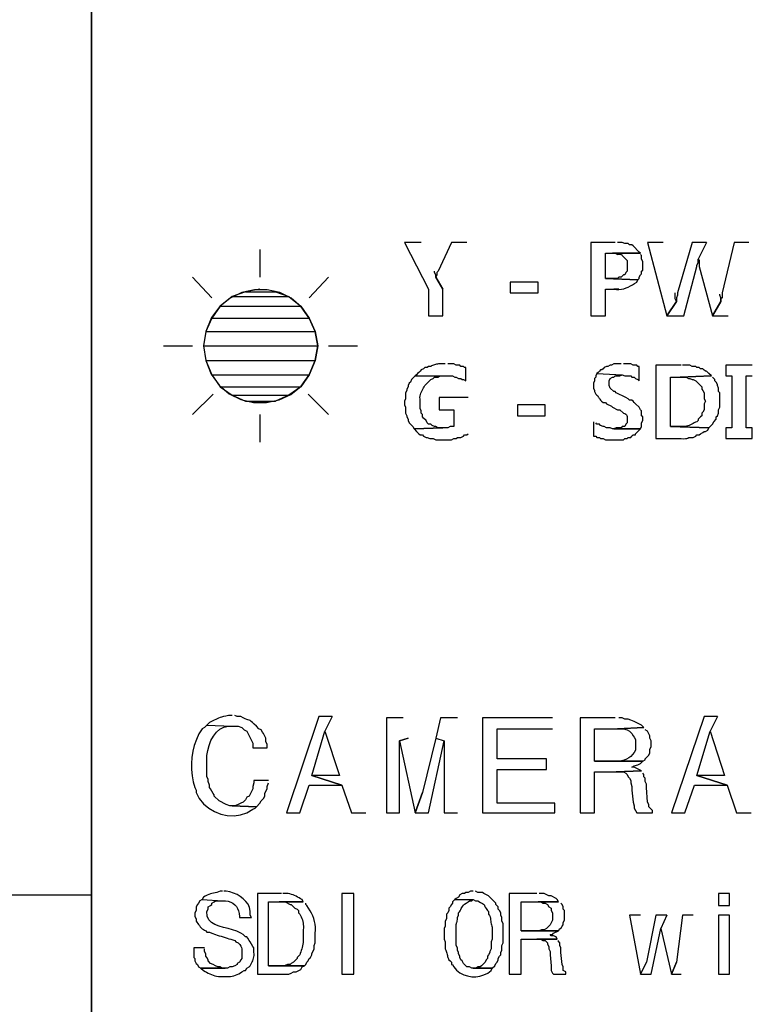
# Model space of a CAD drawing. Extents: x 226.51 to 227.51, y 33.14 to 34.12.
# Drawn here: x 226.84 to 226.9, y 33.64 to 33.71 of the extents above; entities that cross this region are included whole.
import ezdxf

# ---------------------------------------------------------------- set-up
doc = ezdxf.new("R2010")
doc.units = 0
doc.header["$MEASUREMENT"] = 0
doc.layers.get('0').update_dxf_attribs({"linetype": 'CONTINUOUS'})

msp = doc.modelspace()

# ---------------------------------------------------------------- linework, layer by layer
for points in [[(226.848231, 33.808034), (226.848231, 33.567412), (226.848231, 33.567412), (226.848231, 33.808034), (226.848231, 33.808034)], [(226.848231, 33.808034), (226.848231, 33.567412), (226.848231, 33.567412), (226.848231, 33.808034), (226.848231, 33.808034)], [(226.848231, 33.808034), (226.848231, 33.567412)], [(226.848231, 33.808034), (226.848231, 33.567412), (226.848231, 33.567412), (226.848231, 33.808034), (226.848231, 33.808034)], [(226.848231, 33.808034), (226.848231, 33.567412), (226.848231, 33.567412), (226.848231, 33.808034), (226.848231, 33.808034)], [(226.848231, 33.808034), (226.848231, 33.567412), (226.848231, 33.567412), (227.150066, 33.567412), (227.150066, 33.567412), (227.150066, 33.808034)], [(227.150066, 33.567412), (226.848231, 33.567412), (226.848231, 33.567412), (226.848231, 33.808034), (226.848231, 33.808034), (226.848231, 33.567412)], [(226.848231, 33.808034), (226.848231, 33.567412), (226.848231, 33.567412), (226.848231, 33.808034), (226.848231, 33.808034)], [(226.848231, 33.808034), (226.848231, 33.567412), (226.848231, 33.567412), (227.150066, 33.567412)], [(226.848231, 33.707106), (226.848231, 33.66834)], [(226.871887, 33.692688), (226.870678, 33.692688), (226.870678, 33.692688), (226.872405, 33.68932), (226.872405, 33.68932), (226.872405, 33.687421), (226.872405, 33.687421), (226.873441, 33.687421), (226.873441, 33.687421), (226.873441, 33.68932), (226.873441, 33.68932), (226.872923, 33.690184), (226.872923, 33.690184), (226.872923, 33.690356), (226.872923, 33.690356), (226.872837, 33.690529), (226.872837, 33.690529), (226.872837, 33.690615)], [(226.875168, 33.692688), (226.874046, 33.692688), (226.874046, 33.692688), (226.873096, 33.690615), (226.873096, 33.690615), (226.87301, 33.690529), (226.87301, 33.690529), (226.87301, 33.690356), (226.87301, 33.690356), (226.872923, 33.690184), (226.872923, 33.690184), (226.873441, 33.68932)], [(226.885787, 33.692688), (226.884061, 33.692688), (226.884061, 33.692688), (226.884061, 33.687421), (226.884061, 33.687421), (226.885097, 33.687421), (226.885097, 33.687421), (226.885097, 33.68932), (226.885097, 33.68932), (226.885701, 33.68932), (226.885701, 33.68932), (226.885886, 33.689305), (226.886066, 33.689308), (226.88624, 33.689329), (226.886409, 33.689367), (226.886573, 33.689419), (226.886733, 33.689483), (226.88689, 33.689559), (226.887043, 33.689645), (226.887194, 33.689738), (226.887342, 33.689838), (226.887342, 33.689838), (226.887428, 33.690011), (226.887428, 33.690011), (226.885097, 33.690097), (226.885097, 33.690097), (226.885097, 33.691911), (226.885097, 33.691911), (226.887601, 33.691911), (226.887601, 33.691911), (226.887514, 33.691997), (226.887514, 33.691997), (226.887083, 33.692429), (226.887083, 33.692429), (226.886996, 33.692515), (226.886996, 33.692515), (226.886824, 33.692515), (226.886824, 33.692515), (226.886737, 33.692601), (226.886737, 33.692601), (226.886478, 33.692601), (226.886478, 33.692601), (226.886306, 33.692688), (226.886306, 33.692688), (226.88596, 33.692688)], [(226.889241, 33.692688), (226.888119, 33.692688), (226.888119, 33.692688), (226.8895, 33.687421), (226.8895, 33.687421), (226.890191, 33.688457), (226.890191, 33.688457), (226.890104, 33.68863), (226.890104, 33.68863), (226.890104, 33.689061)], [(226.892349, 33.692688), (226.891313, 33.692688), (226.891313, 33.692688), (226.890277, 33.689061), (226.890277, 33.689061), (226.890277, 33.688889), (226.890277, 33.688889), (226.890191, 33.688716), (226.890191, 33.688716), (226.890191, 33.688457), (226.890191, 33.688457), (226.8895, 33.687421), (226.8895, 33.687421), (226.890709, 33.687421), (226.890709, 33.687421), (226.891658, 33.690961), (226.891658, 33.690961), (226.891658, 33.691047), (226.891658, 33.691047), (226.891745, 33.69122), (226.891745, 33.69122), (226.891745, 33.691479)], [(226.892349, 33.692688), (226.891745, 33.691479), (226.891745, 33.691479), (226.891831, 33.691392), (226.891831, 33.691392), (226.891831, 33.690961), (226.891831, 33.690961), (226.892781, 33.687421), (226.892781, 33.687421), (226.893385, 33.688457), (226.893385, 33.688457), (226.893385, 33.688716), (226.893385, 33.688716), (226.893299, 33.688889), (226.893299, 33.688889), (226.893299, 33.688975)], [(226.895371, 33.692688), (226.894335, 33.692688), (226.894335, 33.692688), (226.893472, 33.689061), (226.893472, 33.689061), (226.893472, 33.688716), (226.893472, 33.688716), (226.893385, 33.68863), (226.893385, 33.68863), (226.893385, 33.688457), (226.893385, 33.688457), (226.892781, 33.687421), (226.892781, 33.687421), (226.893903, 33.687421)], [(226.860318, 33.69217), (226.860318, 33.690184)], [(226.887601, 33.691911), (226.885615, 33.691911), (226.885615, 33.691911), (226.885787, 33.691911), (226.885787, 33.691911), (226.88596, 33.691824), (226.88596, 33.691824), (226.886063, 33.691831), (226.886139, 33.691832), (226.886195, 33.691825), (226.886237, 33.69181), (226.886271, 33.691785), (226.886305, 33.69175), (226.886344, 33.691703), (226.886397, 33.691643), (226.886468, 33.691568), (226.886565, 33.691479), (226.886565, 33.691479), (226.886651, 33.691392), (226.886651, 33.691392), (226.886651, 33.691306), (226.886651, 33.691306), (226.886651, 33.691237), (226.886651, 33.691168), (226.886651, 33.691099), (226.886651, 33.69103), (226.886651, 33.690961), (226.886651, 33.690892), (226.886651, 33.690823), (226.886651, 33.690754), (226.886651, 33.690685), (226.886651, 33.690615), (226.886651, 33.690615), (226.886565, 33.690529), (226.886565, 33.690529), (226.886478, 33.690356), (226.886478, 33.690356), (226.886392, 33.690356), (226.886392, 33.690356), (226.886219, 33.690184), (226.886219, 33.690184), (226.886047, 33.690184), (226.886047, 33.690184), (226.88596, 33.690097), (226.88596, 33.690097), (226.885097, 33.690097), (226.885097, 33.690097), (226.887428, 33.690011), (226.887428, 33.690011), (226.887514, 33.690097), (226.887514, 33.690097), (226.887514, 33.690184), (226.887514, 33.690184), (226.887601, 33.690356), (226.887601, 33.690356), (226.887687, 33.690443), (226.887687, 33.690443), (226.887687, 33.690615), (226.887687, 33.690615), (226.887773, 33.690702), (226.887773, 33.690702), (226.887773, 33.691306), (226.887773, 33.691306), (226.887687, 33.691479), (226.887687, 33.691479), (226.887687, 33.691738), (226.887687, 33.691738), (226.887601, 33.691824)], [(226.856864, 33.688716), (226.855483, 33.690184)], [(226.863858, 33.688716), (226.865239, 33.690184)], [(226.880262, 33.689061), (226.880262, 33.689838), (226.880262, 33.689838), (226.878276, 33.689838), (226.878276, 33.689838), (226.878276, 33.689061), (226.878276, 33.689061), (226.880262, 33.689061)], [(226.864462, 33.685263), (226.864289, 33.686299), (226.864289, 33.686299), (226.863858, 33.687248), (226.863858, 33.687248), (226.863283, 33.688066), (226.862561, 33.688677), (226.861734, 33.689084), (226.860843, 33.689287), (226.859928, 33.689287), (226.85903, 33.689087), (226.858191, 33.688687), (226.857451, 33.688088), (226.856851, 33.687291), (226.856433, 33.686299), (226.856433, 33.686299), (226.85626, 33.685263), (226.85626, 33.685263), (226.856433, 33.684226), (226.856433, 33.684226), (226.856813, 33.683237), (226.857388, 33.682439), (226.858115, 33.681833), (226.858952, 33.681422), (226.859855, 33.681208), (226.860781, 33.681195), (226.861687, 33.681384), (226.862531, 33.681778), (226.863269, 33.68238), (226.863858, 33.68319), (226.863858, 33.68319), (226.864289, 33.684226), (226.864289, 33.684226), (226.864462, 33.685263), (226.864462, 33.685263)], [(226.859282, 33.689148), (226.858332, 33.688802), (226.858332, 33.688802), (226.86239, 33.688802)], [(226.860318, 33.68932), (226.859282, 33.689148), (226.859282, 33.689148), (226.86144, 33.689148)], [(226.859282, 33.689148), (226.86144, 33.689148), (226.86144, 33.689148), (226.86239, 33.688802)], [(226.886047, 33.68932), (226.885701, 33.68932), (226.885701, 33.68932), (226.885874, 33.68932)], [(226.858332, 33.688802), (226.857469, 33.688112), (226.857469, 33.688112), (226.863253, 33.688112)], [(226.858332, 33.688802), (226.86239, 33.688802), (226.86239, 33.688802), (226.863253, 33.688112)], [(226.857469, 33.688112), (226.856864, 33.687248), (226.856864, 33.687248), (226.863858, 33.687248)], [(226.857469, 33.688112), (226.863253, 33.688112), (226.863253, 33.688112), (226.863858, 33.687248)], [(226.856864, 33.687248), (226.856433, 33.686299), (226.856433, 33.686299), (226.864289, 33.686299)], [(226.856864, 33.687248), (226.863858, 33.687248), (226.863858, 33.687248), (226.864289, 33.686299)], [(226.856433, 33.686299), (226.85626, 33.685263), (226.85626, 33.685263), (226.864462, 33.685263)], [(226.856433, 33.686299), (226.864289, 33.686299), (226.864289, 33.686299), (226.864462, 33.685263)], [(226.853411, 33.685263), (226.855483, 33.685263)], [(226.85626, 33.685263), (226.856433, 33.684226), (226.856433, 33.684226), (226.864289, 33.684226)], [(226.85626, 33.685263), (226.864462, 33.685263), (226.864462, 33.685263), (226.864289, 33.684226)], [(226.865239, 33.685263), (226.867311, 33.685263)], [(226.856433, 33.684226), (226.856864, 33.68319), (226.856864, 33.68319), (226.863858, 33.68319)], [(226.856433, 33.684226), (226.864289, 33.684226), (226.864289, 33.684226), (226.863858, 33.68319)], [(226.873614, 33.683967), (226.873269, 33.683967), (226.873269, 33.683967), (226.873197, 33.683969), (226.873123, 33.683967), (226.873049, 33.68396), (226.872974, 33.683949), (226.872901, 33.683933), (226.872829, 33.683913), (226.87276, 33.683889), (226.872694, 33.683862), (226.872633, 33.68383), (226.872578, 33.683795), (226.872578, 33.683795), (226.872405, 33.683795), (226.872405, 33.683795), (226.872319, 33.683708), (226.872319, 33.683708), (226.872146, 33.683708), (226.872146, 33.683708), (226.87206, 33.683622), (226.87206, 33.683622), (226.871887, 33.683536), (226.871887, 33.683536), (226.871801, 33.683449), (226.871801, 33.683449), (226.871714, 33.683363), (226.871714, 33.683363), (226.871628, 33.683277), (226.871628, 33.683277), (226.871542, 33.68319), (226.871542, 33.68319), (226.871455, 33.683104), (226.871455, 33.683104), (226.874132, 33.683104), (226.874132, 33.683104), (226.874305, 33.683018), (226.874305, 33.683018), (226.874391, 33.683018), (226.874391, 33.683018), (226.874564, 33.682931), (226.874564, 33.682931), (226.874736, 33.682931), (226.874736, 33.682931), (226.874823, 33.682845), (226.874823, 33.682845), (226.874909, 33.682845), (226.874909, 33.682845), (226.875082, 33.682759), (226.875082, 33.682759), (226.875082, 33.683708), (226.875082, 33.683708), (226.874995, 33.683708), (226.874995, 33.683708), (226.874909, 33.683795), (226.874909, 33.683795), (226.874736, 33.683795), (226.874736, 33.683795), (226.87465, 33.683881), (226.87465, 33.683881), (226.874391, 33.683881), (226.874391, 33.683881), (226.874218, 33.683967), (226.874218, 33.683967), (226.873787, 33.683967)], [(226.886219, 33.683967), (226.885701, 33.683967), (226.885701, 33.683967), (226.885528, 33.683881), (226.885528, 33.683881), (226.885442, 33.683881), (226.885442, 33.683881), (226.885269, 33.683795), (226.885269, 33.683795), (226.885183, 33.683795), (226.885183, 33.683795), (226.88501, 33.683708), (226.88501, 33.683708), (226.884924, 33.683622), (226.884924, 33.683622), (226.884838, 33.683536), (226.884838, 33.683536), (226.884751, 33.683536), (226.884751, 33.683536), (226.884665, 33.683449), (226.884665, 33.683449), (226.884579, 33.683363), (226.884579, 33.683363), (226.884492, 33.683277), (226.884492, 33.683277), (226.886306, 33.68319), (226.886306, 33.68319), (226.886478, 33.683104), (226.886478, 33.683104), (226.88691, 33.683104), (226.88691, 33.683104), (226.886996, 33.683018), (226.886996, 33.683018), (226.887169, 33.683018), (226.887169, 33.683018), (226.887255, 33.682931), (226.887255, 33.682931), (226.887428, 33.682845), (226.887428, 33.682845), (226.887514, 33.682759), (226.887514, 33.682759), (226.887514, 33.683795), (226.887514, 33.683795), (226.887428, 33.683795), (226.887428, 33.683795), (226.887342, 33.683881), (226.887342, 33.683881), (226.887083, 33.683881), (226.887083, 33.683881), (226.88691, 33.683967), (226.88691, 33.683967), (226.886392, 33.683967)], [(226.890536, 33.683881), (226.888723, 33.683881), (226.888723, 33.683881), (226.888723, 33.678615), (226.888723, 33.678615), (226.890536, 33.678615), (226.890536, 33.678615), (226.890721, 33.678606), (226.890851, 33.678608), (226.890939, 33.678617), (226.890995, 33.678632), (226.891031, 33.678649), (226.891059, 33.678667), (226.89109, 33.678684), (226.891134, 33.678696), (226.891205, 33.678703), (226.891313, 33.678701), (226.891313, 33.678701), (226.891399, 33.678701), (226.891399, 33.678701), (226.891572, 33.678787), (226.891572, 33.678787), (226.891658, 33.678874), (226.891658, 33.678874), (226.891831, 33.678874), (226.891831, 33.678874), (226.891917, 33.67896), (226.891917, 33.67896), (226.89209, 33.679046), (226.89209, 33.679046), (226.892176, 33.679133), (226.892176, 33.679133), (226.892263, 33.679133), (226.892263, 33.679133), (226.892435, 33.679219), (226.892435, 33.679219), (226.892522, 33.679392), (226.892522, 33.679392), (226.889759, 33.679478), (226.889759, 33.679478), (226.889759, 33.683018), (226.889759, 33.683018), (226.89045, 33.683018), (226.89045, 33.683018), (226.892694, 33.683104), (226.892694, 33.683104), (226.892522, 33.683277), (226.892522, 33.683277), (226.892424, 33.683379), (226.892363, 33.683436), (226.892328, 33.683459), (226.892313, 33.68346), (226.892306, 33.683449), (226.892299, 33.683439), (226.892283, 33.683439), (226.892249, 33.683463), (226.892188, 33.68352), (226.89209, 33.683622), (226.89209, 33.683622), (226.891917, 33.683622), (226.891917, 33.683622), (226.891831, 33.683708), (226.891831, 33.683708), (226.891658, 33.683708), (226.891658, 33.683708), (226.891572, 33.683795), (226.891572, 33.683795), (226.891313, 33.683795), (226.891313, 33.683795), (226.89114, 33.683881), (226.89114, 33.683881), (226.890622, 33.683881)], [(226.89563, 33.683881), (226.893731, 33.683881), (226.893731, 33.683881), (226.893731, 33.683104), (226.893731, 33.683104), (226.894162, 33.683104), (226.894162, 33.683104), (226.894162, 33.679392), (226.894162, 33.679392), (226.893731, 33.679392), (226.893731, 33.679392), (226.893731, 33.678615), (226.893731, 33.678615), (226.89563, 33.678615), (226.89563, 33.678615), (226.89563, 33.679392), (226.89563, 33.679392), (226.895198, 33.679392), (226.895198, 33.679392), (226.895198, 33.683104), (226.895198, 33.683104), (226.89563, 33.683104)], [(226.856864, 33.68319), (226.857469, 33.682327), (226.857469, 33.682327), (226.863253, 33.682327)], [(226.856864, 33.68319), (226.863858, 33.68319), (226.863858, 33.68319), (226.863253, 33.682327)], [(226.871455, 33.683104), (226.871196, 33.682845), (226.871196, 33.682845), (226.87111, 33.682672), (226.87111, 33.682672), (226.871024, 33.682586), (226.871024, 33.682586), (226.870937, 33.682413), (226.870937, 33.682413), (226.870937, 33.682327), (226.870937, 33.682327), (226.870851, 33.682154), (226.870851, 33.682154), (226.870851, 33.682068), (226.870851, 33.682068), (226.870765, 33.681895), (226.870765, 33.681895), (226.870765, 33.681464), (226.870765, 33.681464), (226.870678, 33.681291), (226.870678, 33.681291), (226.870678, 33.681032), (226.870678, 33.681032), (226.870765, 33.680859), (226.870765, 33.680859), (226.870765, 33.680428), (226.870765, 33.680428), (226.870851, 33.680255), (226.870851, 33.680255), (226.870851, 33.680169), (226.870851, 33.680169), (226.870937, 33.679996), (226.870937, 33.679996), (226.870937, 33.67991), (226.870937, 33.67991), (226.871024, 33.679737), (226.871024, 33.679737), (226.871283, 33.679478), (226.871283, 33.679478), (226.871369, 33.679305), (226.871369, 33.679305), (226.873441, 33.679392), (226.873441, 33.679392), (226.873096, 33.679392), (226.873096, 33.679392), (226.872923, 33.679478), (226.872923, 33.679478), (226.872837, 33.679478), (226.872837, 33.679478), (226.872664, 33.679564), (226.872664, 33.679564), (226.872578, 33.679651), (226.872578, 33.679651), (226.872405, 33.679651), (226.872405, 33.679651), (226.872319, 33.679737), (226.872319, 33.679737), (226.872233, 33.67991), (226.872233, 33.67991), (226.87206, 33.680082), (226.87206, 33.680082), (226.871974, 33.680169), (226.871974, 33.680169), (226.871974, 33.680341), (226.871974, 33.680341), (226.871887, 33.680428), (226.871887, 33.680428), (226.871887, 33.6806), (226.871887, 33.6806), (226.871801, 33.680773), (226.871801, 33.680773), (226.871801, 33.681464), (226.871801, 33.681464), (226.871793, 33.681567), (226.871801, 33.68167), (226.871822, 33.681771), (226.871854, 33.681871), (226.871895, 33.681968), (226.871942, 33.682063), (226.871992, 33.682156), (226.872045, 33.682245), (226.872097, 33.682331), (226.872146, 33.682413), (226.872146, 33.682413), (226.872578, 33.682845), (226.872578, 33.682845), (226.872751, 33.682931), (226.872751, 33.682931), (226.872837, 33.683018), (226.872837, 33.683018), (226.873096, 33.683018), (226.873096, 33.683018), (226.873269, 33.683104), (226.873269, 33.683104), (226.873528, 33.683104)], [(226.884492, 33.683277), (226.884406, 33.683104), (226.884406, 33.683104), (226.884406, 33.683018), (226.884406, 33.683018), (226.88432, 33.682931), (226.88432, 33.682931), (226.88432, 33.682759), (226.88432, 33.682759), (226.884233, 33.682586), (226.884233, 33.682586), (226.884233, 33.682241), (226.884233, 33.682241), (226.88432, 33.682068), (226.88432, 33.682068), (226.88432, 33.681982), (226.88432, 33.681982), (226.884406, 33.681809), (226.884406, 33.681809), (226.884486, 33.681734), (226.884543, 33.681672), (226.884582, 33.68162), (226.884611, 33.681574), (226.884636, 33.68153), (226.884663, 33.681484), (226.884699, 33.681432), (226.88475, 33.681371), (226.884823, 33.681297), (226.884924, 33.681205), (226.884924, 33.681205), (226.885097, 33.681205), (226.885097, 33.681205), (226.885183, 33.681118), (226.885183, 33.681118), (226.885528, 33.680946), (226.885528, 33.680946), (226.885615, 33.680859), (226.885615, 33.680859), (226.88596, 33.680687), (226.88596, 33.680687), (226.886133, 33.680687), (226.886133, 33.680687), (226.886392, 33.680428), (226.886392, 33.680428), (226.886487, 33.680406), (226.886556, 33.680371), (226.886604, 33.680324), (226.886634, 33.680267), (226.88665, 33.680202), (226.886655, 33.68013), (226.886655, 33.680055), (226.886651, 33.679977), (226.886649, 33.679899), (226.886651, 33.679823), (226.886651, 33.679823), (226.886651, 33.679737), (226.886651, 33.679737), (226.886565, 33.679651), (226.886565, 33.679651), (226.886478, 33.679478), (226.886478, 33.679478), (226.886306, 33.679478), (226.886306, 33.679478), (226.886219, 33.679392), (226.886219, 33.679392), (226.885874, 33.679392), (226.885874, 33.679392), (226.885701, 33.679305), (226.885701, 33.679305), (226.887601, 33.679305), (226.887601, 33.679305), (226.887687, 33.679478), (226.887687, 33.679478), (226.887687, 33.679737), (226.887687, 33.679737), (226.887773, 33.67991), (226.887773, 33.67991), (226.887773, 33.680169), (226.887773, 33.680169), (226.887687, 33.680255), (226.887687, 33.680255), (226.887687, 33.6806), (226.887687, 33.6806), (226.887601, 33.680687), (226.887601, 33.680687), (226.887514, 33.680859), (226.887514, 33.680859), (226.887255, 33.681118), (226.887255, 33.681118), (226.887169, 33.681205), (226.887169, 33.681205), (226.887083, 33.681291), (226.887083, 33.681291), (226.886996, 33.681377), (226.886996, 33.681377), (226.886824, 33.681377), (226.886824, 33.681377), (226.886737, 33.681464), (226.886737, 33.681464), (226.886565, 33.68155), (226.886565, 33.68155), (226.885874, 33.681895), (226.885874, 33.681895), (226.885787, 33.681982), (226.885787, 33.681982), (226.885701, 33.681982), (226.885701, 33.681982), (226.885442, 33.682241), (226.885442, 33.682241), (226.885356, 33.682413), (226.885356, 33.682413), (226.885356, 33.682759), (226.885356, 33.682759), (226.885442, 33.682931), (226.885442, 33.682931), (226.885615, 33.683018), (226.885615, 33.683018), (226.885701, 33.683018), (226.885701, 33.683018), (226.885787, 33.683104), (226.885787, 33.683104), (226.886133, 33.683104), (226.886133, 33.683104), (226.886306, 33.68319)], [(226.892694, 33.683104), (226.89045, 33.683018), (226.89045, 33.683018), (226.890881, 33.683018), (226.890881, 33.683018), (226.891054, 33.682931), (226.891054, 33.682931), (226.89114, 33.682931), (226.89114, 33.682931), (226.891313, 33.682845), (226.891313, 33.682845), (226.891399, 33.682845), (226.891399, 33.682845), (226.891572, 33.682759), (226.891572, 33.682759), (226.892004, 33.682327), (226.892004, 33.682327), (226.892004, 33.682154), (226.892004, 33.682154), (226.89209, 33.682068), (226.89209, 33.682068), (226.892176, 33.681895), (226.892176, 33.681895), (226.892176, 33.681464), (226.892176, 33.681464), (226.892263, 33.681291), (226.892263, 33.681291), (226.892176, 33.681118), (226.892176, 33.681118), (226.892176, 33.680687), (226.892176, 33.680687), (226.89209, 33.680514), (226.89209, 33.680514), (226.892004, 33.680428), (226.892004, 33.680428), (226.892004, 33.680255), (226.892004, 33.680255), (226.891917, 33.680169), (226.891917, 33.680169), (226.891831, 33.680082), (226.891831, 33.680082), (226.891745, 33.679996), (226.891745, 33.679996), (226.891745, 33.67991), (226.891745, 33.67991), (226.891658, 33.679823), (226.891658, 33.679823), (226.891564, 33.679788), (226.891471, 33.679746), (226.89138, 33.6797), (226.89129, 33.679652), (226.891199, 33.679605), (226.891107, 33.679562), (226.891012, 33.679525), (226.890915, 33.679497), (226.890814, 33.67948), (226.890709, 33.679478), (226.890709, 33.679478), (226.889759, 33.679478), (226.889759, 33.679478), (226.892522, 33.679392), (226.892522, 33.679392), (226.892781, 33.679651), (226.892781, 33.679651), (226.892867, 33.679823), (226.892867, 33.679823), (226.89304, 33.679996), (226.89304, 33.679996), (226.89304, 33.680169), (226.89304, 33.680169), (226.893126, 33.680255), (226.893126, 33.680255), (226.893213, 33.680428), (226.893213, 33.680428), (226.893213, 33.680687), (226.893213, 33.680687), (226.893299, 33.680859), (226.893299, 33.680859), (226.893299, 33.681895), (226.893299, 33.681895), (226.893213, 33.681982), (226.893213, 33.681982), (226.893213, 33.682241), (226.893213, 33.682241), (226.893126, 33.682413), (226.893126, 33.682413), (226.893126, 33.6825), (226.893126, 33.6825), (226.89304, 33.682672), (226.89304, 33.682672), (226.892954, 33.682759), (226.892954, 33.682759), (226.892954, 33.682845), (226.892954, 33.682845), (226.892781, 33.683018)], [(226.857469, 33.682327), (226.858332, 33.681723), (226.858332, 33.681723), (226.86239, 33.681723)], [(226.857469, 33.682327), (226.863253, 33.682327), (226.863253, 33.682327), (226.86239, 33.681723)], [(226.856951, 33.681809), (226.855483, 33.680341)], [(226.858332, 33.681723), (226.859282, 33.681291), (226.859282, 33.681291), (226.86144, 33.681291)], [(226.858332, 33.681723), (226.86239, 33.681723), (226.86239, 33.681723), (226.86144, 33.681291)], [(226.863771, 33.681809), (226.865239, 33.680341)], [(226.875254, 33.68155), (226.873182, 33.68155), (226.873182, 33.68155), (226.873182, 33.680687), (226.873182, 33.680687), (226.874218, 33.680687), (226.874218, 33.680687), (226.874218, 33.679478), (226.874218, 33.679478), (226.873959, 33.679478), (226.873959, 33.679478), (226.873787, 33.679392), (226.873787, 33.679392), (226.873441, 33.679392), (226.873441, 33.679392), (226.871369, 33.679305), (226.871369, 33.679305), (226.871542, 33.679133), (226.871542, 33.679133), (226.871628, 33.679046), (226.871628, 33.679046), (226.871714, 33.67896), (226.871714, 33.67896), (226.871801, 33.678874), (226.871801, 33.678874), (226.871974, 33.678874), (226.871974, 33.678874), (226.87206, 33.678787), (226.87206, 33.678787), (226.872233, 33.678701), (226.872233, 33.678701), (226.872319, 33.678701), (226.872319, 33.678701), (226.872492, 33.678615), (226.872492, 33.678615), (226.872751, 33.678615), (226.872751, 33.678615), (226.872923, 33.678528), (226.872923, 33.678528), (226.874046, 33.678528), (226.874046, 33.678528), (226.874218, 33.678615), (226.874218, 33.678615), (226.874391, 33.678615), (226.874391, 33.678615), (226.874477, 33.678701), (226.874477, 33.678701), (226.874736, 33.678701), (226.874736, 33.678701), (226.874909, 33.678787), (226.874909, 33.678787), (226.874995, 33.678874), (226.874995, 33.678874), (226.875168, 33.678874), (226.875168, 33.678874), (226.875254, 33.67896)], [(226.859282, 33.681291), (226.86144, 33.681291), (226.86144, 33.681291), (226.860318, 33.681205)], [(226.88078, 33.680255), (226.88078, 33.681032), (226.88078, 33.681032), (226.878794, 33.681032), (226.878794, 33.681032), (226.878794, 33.680255), (226.878794, 33.680255), (226.88078, 33.680255)], [(226.860318, 33.680341), (226.860318, 33.678356)], [(226.884233, 33.679823), (226.884233, 33.678787), (226.884233, 33.678787), (226.884406, 33.678787), (226.884406, 33.678787), (226.884492, 33.678701), (226.884492, 33.678701), (226.884665, 33.678701), (226.884665, 33.678701), (226.884751, 33.678615), (226.884751, 33.678615), (226.884924, 33.678615), (226.884924, 33.678615), (226.885097, 33.678528), (226.885097, 33.678528), (226.886392, 33.678528), (226.886392, 33.678528), (226.886478, 33.678615), (226.886478, 33.678615), (226.886651, 33.678615), (226.886651, 33.678615), (226.886737, 33.678701), (226.886737, 33.678701), (226.88691, 33.678701), (226.88691, 33.678701), (226.886996, 33.678787), (226.886996, 33.678787), (226.887083, 33.678874), (226.887083, 33.678874), (226.887255, 33.678874), (226.887255, 33.678874), (226.887255, 33.67896), (226.887255, 33.67896), (226.887342, 33.679046), (226.887342, 33.679046), (226.887601, 33.679305), (226.887601, 33.679305), (226.885615, 33.679305), (226.885615, 33.679305), (226.885442, 33.679392), (226.885442, 33.679392), (226.885183, 33.679392), (226.885183, 33.679392), (226.88501, 33.679478), (226.88501, 33.679478), (226.884924, 33.679478), (226.884924, 33.679478), (226.884751, 33.679564), (226.884751, 33.679564), (226.884665, 33.679651), (226.884665, 33.679651), (226.884492, 33.679651), (226.884492, 33.679651), (226.884406, 33.679737)], [(226.858332, 33.658757), (226.858073, 33.658757), (226.858073, 33.658757), (226.857867, 33.65871), (226.857702, 33.658671), (226.857569, 33.658636), (226.857456, 33.658602), (226.857356, 33.658565), (226.857258, 33.658524), (226.857152, 33.658474), (226.857029, 33.658412), (226.856879, 33.658334), (226.856692, 33.658239), (226.856692, 33.658239), (226.856519, 33.658066), (226.856519, 33.658066), (226.858332, 33.65798), (226.858332, 33.65798), (226.858764, 33.65798), (226.858764, 33.65798), (226.859023, 33.657894), (226.859023, 33.657894), (226.859196, 33.657721), (226.859196, 33.657721), (226.859368, 33.657635), (226.859368, 33.657635), (226.8598, 33.656771), (226.8598, 33.656771), (226.8598, 33.656426), (226.8598, 33.656426), (226.860836, 33.656426), (226.860836, 33.656426), (226.860836, 33.656685), (226.860836, 33.656685), (226.86075, 33.656858), (226.86075, 33.656858), (226.86075, 33.657117), (226.86075, 33.657117), (226.860577, 33.657462), (226.860577, 33.657462), (226.860491, 33.657548), (226.860491, 33.657548), (226.860404, 33.657721), (226.860404, 33.657721), (226.860232, 33.657807), (226.860232, 33.657807), (226.860059, 33.65798), (226.860059, 33.65798), (226.85991, 33.658139), (226.859792, 33.658253), (226.859696, 33.65833), (226.859615, 33.658381), (226.859539, 33.658414), (226.85946, 33.658441), (226.859369, 33.65847), (226.859257, 33.658512), (226.859116, 33.658575), (226.858937, 33.658671), (226.858937, 33.658671), (226.858678, 33.658671), (226.858678, 33.658671), (226.858505, 33.658757)], [(226.856519, 33.658066), (226.856346, 33.657894), (226.856346, 33.657894), (226.856174, 33.657807), (226.856174, 33.657807), (226.855945, 33.657425), (226.855756, 33.657024), (226.855608, 33.656609), (226.855498, 33.656183), (226.855429, 33.655748), (226.855398, 33.655309), (226.855405, 33.654869), (226.855451, 33.654431), (226.855535, 33.653999), (226.855656, 33.653577), (226.855656, 33.653577), (226.855742, 33.653404), (226.855742, 33.653404), (226.855742, 33.653231), (226.855742, 33.653231), (226.85597, 33.652797), (226.856274, 33.652421), (226.85664, 33.652107), (226.857056, 33.65186), (226.857506, 33.651684), (226.857978, 33.651583), (226.858457, 33.651562), (226.858929, 33.651625), (226.859382, 33.651778), (226.8598, 33.652023), (226.8598, 33.652023), (226.859973, 33.652109), (226.859973, 33.652109), (226.860059, 33.652195), (226.860059, 33.652195), (226.858332, 33.652282), (226.858332, 33.652282), (226.85816, 33.652282), (226.85816, 33.652282), (226.8579, 33.652368), (226.8579, 33.652368), (226.857382, 33.652627), (226.857382, 33.652627), (226.857037, 33.652972), (226.857037, 33.652972), (226.857037, 33.653059), (226.857037, 33.653059), (226.856951, 33.653145), (226.856951, 33.653145), (226.856864, 33.653318), (226.856864, 33.653318), (226.856778, 33.65349), (226.856778, 33.65349), (226.856692, 33.653577), (226.856692, 33.653577), (226.856692, 33.653749), (226.856692, 33.653749), (226.856605, 33.654008), (226.856605, 33.654008), (226.856605, 33.654181), (226.856605, 33.654181), (226.856519, 33.654354), (226.856519, 33.654354), (226.856519, 33.655217), (226.856519, 33.655217), (226.856501, 33.655529), (226.85652, 33.655872), (226.856577, 33.656233), (226.856672, 33.656596), (226.856806, 33.656947), (226.85698, 33.657269), (226.857192, 33.657548), (226.857445, 33.65777), (226.857739, 33.657919), (226.858073, 33.65798), (226.858073, 33.65798), (226.858332, 33.65798)], [(226.865498, 33.658671), (226.864548, 33.658671), (226.864548, 33.658671), (226.862217, 33.651764), (226.862217, 33.651764), (226.863167, 33.651764), (226.863167, 33.651764), (226.863858, 33.653749), (226.863858, 33.653749), (226.866189, 33.653749), (226.866189, 33.653749), (226.86403, 33.65444), (226.86403, 33.65444), (226.86498, 33.657635)], [(226.865498, 33.658671), (226.86498, 33.657635), (226.86498, 33.657635), (226.866016, 33.65444), (226.866016, 33.65444), (226.86403, 33.65444), (226.86403, 33.65444), (226.866189, 33.653749), (226.866189, 33.653749), (226.86688, 33.651764), (226.86688, 33.651764), (226.867916, 33.651764)], [(226.870592, 33.658584), (226.869383, 33.658584), (226.869383, 33.658584), (226.869383, 33.651764), (226.869383, 33.651764), (226.870333, 33.651764), (226.870333, 33.651764), (226.870333, 33.656944), (226.870333, 33.656944), (226.870937, 33.657117)], [(226.874477, 33.658584), (226.873269, 33.658584), (226.873269, 33.658584), (226.872923, 33.657117), (226.872923, 33.657117), (226.873528, 33.656944), (226.873528, 33.656944), (226.873528, 33.651764), (226.873528, 33.651764), (226.874477, 33.651764)], [(226.881298, 33.658584), (226.87629, 33.658584), (226.87629, 33.658584), (226.87629, 33.651764), (226.87629, 33.651764), (226.881471, 33.651764), (226.881471, 33.651764), (226.881471, 33.652454), (226.881471, 33.652454), (226.877326, 33.652454), (226.877326, 33.652454), (226.877326, 33.654872), (226.877326, 33.654872), (226.880866, 33.654872), (226.880866, 33.654872), (226.880866, 33.655649), (226.880866, 33.655649), (226.877326, 33.655649), (226.877326, 33.655649), (226.877326, 33.657807), (226.877326, 33.657807), (226.881298, 33.657807)], [(226.885787, 33.658584), (226.883284, 33.658584), (226.883284, 33.658584), (226.883284, 33.651764), (226.883284, 33.651764), (226.88432, 33.651764), (226.88432, 33.651764), (226.88432, 33.654699), (226.88432, 33.654699), (226.885874, 33.654699), (226.885874, 33.654699), (226.887687, 33.654785), (226.887687, 33.654785), (226.887169, 33.655044), (226.887169, 33.655044), (226.886996, 33.655044), (226.886996, 33.655044), (226.887169, 33.655131), (226.887169, 33.655131), (226.887428, 33.655217), (226.887428, 33.655217), (226.887601, 33.655303), (226.887601, 33.655303), (226.887773, 33.655476), (226.887773, 33.655476), (226.88432, 33.655476), (226.88432, 33.655476), (226.88432, 33.657807), (226.88432, 33.657807), (226.88596, 33.657807), (226.88596, 33.657807), (226.88786, 33.657894), (226.88786, 33.657894), (226.887687, 33.658066), (226.887687, 33.658066), (226.887169, 33.658325), (226.887169, 33.658325), (226.88691, 33.658412), (226.88691, 33.658412), (226.886737, 33.658498), (226.886737, 33.658498), (226.886478, 33.658498), (226.886478, 33.658498), (226.886306, 33.658584), (226.886306, 33.658584), (226.886047, 33.658584)], [(226.893126, 33.658671), (226.892176, 33.658671), (226.892176, 33.658671), (226.889845, 33.651764), (226.889845, 33.651764), (226.890795, 33.651764), (226.890795, 33.651764), (226.891486, 33.653749), (226.891486, 33.653749), (226.893817, 33.653749), (226.893817, 33.653749), (226.891658, 33.65444), (226.891658, 33.65444), (226.892608, 33.657635)], [(226.893126, 33.658671), (226.892608, 33.657635), (226.892608, 33.657635), (226.893644, 33.65444), (226.893644, 33.65444), (226.891658, 33.65444), (226.891658, 33.65444), (226.893817, 33.653749), (226.893817, 33.653749), (226.894508, 33.651764), (226.894508, 33.651764), (226.895544, 33.651764)], [(226.88786, 33.657894), (226.88596, 33.657807), (226.88596, 33.657807), (226.886392, 33.657807), (226.886392, 33.657807), (226.886651, 33.657721), (226.886651, 33.657721), (226.886824, 33.657635), (226.886824, 33.657635), (226.886996, 33.657462), (226.886996, 33.657462), (226.887083, 33.657289), (226.887083, 33.657289), (226.887169, 33.657203), (226.887169, 33.657203), (226.887255, 33.65703), (226.887255, 33.65703), (226.887255, 33.656253), (226.887255, 33.656253), (226.887163, 33.656091), (226.887049, 33.655946), (226.886916, 33.655819), (226.886768, 33.655709), (226.886606, 33.655618), (226.886434, 33.655547), (226.886255, 33.655496), (226.886071, 33.655467), (226.885886, 33.65546), (226.885701, 33.655476), (226.885701, 33.655476), (226.88432, 33.655476), (226.88432, 33.655476), (226.887773, 33.655476), (226.887773, 33.655476), (226.887946, 33.655562), (226.887946, 33.655562), (226.887946, 33.655649), (226.887946, 33.655649), (226.888205, 33.655908), (226.888205, 33.655908), (226.888291, 33.65608), (226.888291, 33.65608), (226.888291, 33.656339), (226.888291, 33.656339), (226.888378, 33.656512), (226.888378, 33.656512), (226.888378, 33.656944), (226.888378, 33.656944), (226.888291, 33.657117), (226.888291, 33.657117), (226.888291, 33.657289), (226.888291, 33.657289), (226.888119, 33.657635), (226.888119, 33.657635), (226.887946, 33.657721)], [(226.870937, 33.657117), (226.870333, 33.656944), (226.870333, 33.656944), (226.871455, 33.651764), (226.871455, 33.651764), (226.871974, 33.653231)], [(226.872923, 33.657117), (226.871974, 33.653231), (226.871974, 33.653231), (226.871455, 33.651764), (226.871455, 33.651764), (226.872405, 33.651764), (226.872405, 33.651764), (226.873528, 33.656944)], [(226.887687, 33.654785), (226.885874, 33.654699), (226.885874, 33.654699), (226.886392, 33.654699), (226.886392, 33.654699), (226.886565, 33.654613), (226.886565, 33.654613), (226.886651, 33.654526), (226.886651, 33.654526), (226.886737, 33.654354), (226.886737, 33.654354), (226.886824, 33.654267), (226.886824, 33.654267), (226.88691, 33.654095), (226.88691, 33.654095), (226.88691, 33.653922), (226.88691, 33.653922), (226.886996, 33.653663), (226.886996, 33.653663), (226.886996, 33.653404), (226.886996, 33.653404), (226.887083, 33.652541), (226.887083, 33.652541), (226.887169, 33.652282), (226.887169, 33.652282), (226.887169, 33.652109), (226.887169, 33.652109), (226.887342, 33.651764), (226.887342, 33.651764), (226.888464, 33.651764), (226.888464, 33.651764), (226.888464, 33.651936), (226.888464, 33.651936), (226.888205, 33.652195), (226.888205, 33.652195), (226.888205, 33.652368), (226.888205, 33.652368), (226.888119, 33.652541), (226.888119, 33.652541), (226.888032, 33.653577), (226.888032, 33.653577), (226.888032, 33.653836), (226.888032, 33.653836), (226.887946, 33.654008), (226.887946, 33.654008), (226.887946, 33.654267), (226.887946, 33.654267), (226.88786, 33.654354), (226.88786, 33.654354), (226.88786, 33.654526), (226.88786, 33.654526), (226.887773, 33.654613)], [(226.860922, 33.654095), (226.859886, 33.654095), (226.859886, 33.654095), (226.859886, 33.653922), (226.859886, 33.653922), (226.8598, 33.653663), (226.8598, 33.653663), (226.8598, 33.65349), (226.8598, 33.65349), (226.859541, 33.652972), (226.859541, 33.652972), (226.859368, 33.652886), (226.859368, 33.652886), (226.859282, 33.652713), (226.859282, 33.652713), (226.859109, 33.652541), (226.859109, 33.652541), (226.858937, 33.652454), (226.858937, 33.652454), (226.858764, 33.652368), (226.858764, 33.652368), (226.858505, 33.652282), (226.858505, 33.652282), (226.858332, 33.652282), (226.858332, 33.652282), (226.860059, 33.652195), (226.860059, 33.652195), (226.860318, 33.652454), (226.860318, 33.652454), (226.860404, 33.652627), (226.860404, 33.652627), (226.860577, 33.6528), (226.860577, 33.6528), (226.860663, 33.652972), (226.860663, 33.652972), (226.860663, 33.653145), (226.860663, 33.653145), (226.86075, 33.653318), (226.86075, 33.653318), (226.860836, 33.65349), (226.860836, 33.65349), (226.860836, 33.653663), (226.860836, 33.653663), (226.860922, 33.653922)], [(226.857641, 33.646152), (226.857469, 33.646152), (226.857469, 33.646152), (226.857338, 33.646103), (226.857215, 33.646066), (226.857098, 33.646035), (226.856985, 33.646008), (226.856873, 33.645981), (226.85676, 33.64595), (226.856644, 33.645913), (226.856524, 33.645864), (226.856396, 33.645801), (226.85626, 33.64572), (226.85626, 33.64572), (226.856174, 33.645547), (226.856174, 33.645547), (226.857641, 33.645461), (226.857641, 33.645461), (226.857854, 33.645456), (226.858048, 33.645424), (226.858223, 33.645367), (226.858378, 33.645285), (226.858512, 33.645179), (226.858625, 33.645051), (226.858716, 33.644901), (226.858784, 33.644732), (226.858829, 33.644544), (226.85885, 33.644339), (226.85885, 33.644339), (226.85885, 33.644252), (226.85885, 33.644252), (226.859714, 33.644252), (226.859714, 33.644252), (226.859627, 33.644425), (226.859627, 33.644425), (226.859628, 33.64471), (226.859571, 33.644971), (226.859463, 33.645208), (226.859313, 33.645421), (226.859126, 33.645609), (226.85891, 33.645771), (226.858673, 33.645907), (226.858421, 33.646016), (226.858161, 33.646098), (226.8579, 33.646152), (226.8579, 33.646152), (226.857728, 33.646152)], [(226.8756, 33.646152), (226.875427, 33.646152), (226.875427, 33.646152), (226.875254, 33.646065), (226.875254, 33.646065), (226.875082, 33.646065), (226.875082, 33.646065), (226.874995, 33.645979), (226.874995, 33.645979), (226.874823, 33.645979), (226.874823, 33.645979), (226.87465, 33.645893), (226.87465, 33.645893), (226.874564, 33.64572), (226.874564, 33.64572), (226.874391, 33.645634), (226.874391, 33.645634), (226.874305, 33.645547), (226.874305, 33.645547), (226.8756, 33.645547), (226.8756, 33.645547), (226.875772, 33.645461), (226.875772, 33.645461), (226.875945, 33.645461), (226.875945, 33.645461), (226.876141, 33.645346), (226.876273, 33.645266), (226.876355, 33.645212), (226.876399, 33.645173), (226.87642, 33.645142), (226.87643, 33.645109), (226.876443, 33.645064), (226.876473, 33.644999), (226.876533, 33.644904), (226.876636, 33.64477), (226.876636, 33.64477), (226.876722, 33.644684), (226.876722, 33.644684), (226.876722, 33.644511), (226.876722, 33.644511), (226.87678, 33.644406), (226.876821, 33.644303), (226.876848, 33.644201), (226.876866, 33.644101), (226.876878, 33.644003), (226.876888, 33.643909), (226.876899, 33.643817), (226.876916, 33.643728), (226.876942, 33.643643), (226.876981, 33.643562), (226.876981, 33.643562), (226.876981, 33.642698), (226.876981, 33.642698), (226.876895, 33.642526), (226.876895, 33.642526), (226.876895, 33.642007), (226.876895, 33.642007), (226.876808, 33.641835), (226.876808, 33.641835), (226.876808, 33.641748), (226.876808, 33.641748), (226.876722, 33.641576), (226.876722, 33.641576), (226.876636, 33.641489), (226.876636, 33.641489), (226.876636, 33.641317), (226.876636, 33.641317), (226.876549, 33.64123), (226.876549, 33.64123), (226.876463, 33.641058), (226.876463, 33.641058), (226.876377, 33.640971), (226.876377, 33.640971), (226.876204, 33.640799), (226.876204, 33.640799), (226.876118, 33.640712), (226.876118, 33.640712), (226.875945, 33.640712), (226.875945, 33.640712), (226.875772, 33.640626), (226.875772, 33.640626), (226.8756, 33.640626), (226.8756, 33.640626), (226.876981, 33.640626), (226.876981, 33.640626), (226.877154, 33.640799), (226.877154, 33.640799), (226.87724, 33.640971), (226.87724, 33.640971), (226.877326, 33.641058), (226.877326, 33.641058), (226.877413, 33.64123), (226.877413, 33.64123), (226.877413, 33.641317), (226.877413, 33.641317), (226.877499, 33.641489), (226.877499, 33.641489), (226.877585, 33.641576), (226.877585, 33.641576), (226.877585, 33.641748), (226.877585, 33.641748), (226.877672, 33.641921), (226.877672, 33.641921), (226.877672, 33.642266), (226.877672, 33.642266), (226.877758, 33.642439), (226.877758, 33.642439), (226.877758, 33.643821), (226.877758, 33.643821), (226.877672, 33.643993), (226.877672, 33.643993), (226.877672, 33.644252), (226.877672, 33.644252), (226.877585, 33.644425), (226.877585, 33.644425), (226.877585, 33.644598), (226.877585, 33.644598), (226.877499, 33.64477), (226.877499, 33.64477), (226.877413, 33.644857), (226.877413, 33.644857), (226.877413, 33.645029), (226.877413, 33.645029), (226.87724, 33.645202), (226.87724, 33.645202), (226.87724, 33.645288), (226.87724, 33.645288), (226.876722, 33.645806), (226.876722, 33.645806), (226.876377, 33.645979), (226.876377, 33.645979), (226.87629, 33.646065), (226.87629, 33.646065), (226.875945, 33.646065), (226.875945, 33.646065), (226.875772, 33.646152)], [(226.807479, 33.645893), (226.848231, 33.645893)], [(226.856174, 33.645547), (226.856001, 33.645461), (226.856001, 33.645461), (226.855915, 33.645288), (226.855915, 33.645288), (226.855828, 33.645202), (226.855828, 33.645202), (226.855742, 33.645029), (226.855742, 33.645029), (226.855742, 33.64477), (226.855742, 33.64477), (226.855656, 33.644598), (226.855656, 33.644598), (226.855656, 33.644339), (226.855656, 33.644339), (226.855742, 33.644166), (226.855742, 33.644166), (226.855742, 33.643993), (226.855742, 33.643993), (226.8558, 33.643917), (226.855858, 33.643838), (226.855917, 33.643758), (226.855978, 33.643679), (226.856042, 33.643601), (226.856109, 33.643528), (226.856181, 33.64346), (226.856259, 33.643399), (226.856342, 33.643346), (226.856433, 33.643303), (226.856433, 33.643303), (226.856519, 33.643216), (226.856519, 33.643216), (226.856692, 33.643216), (226.856692, 33.643216), (226.856864, 33.64313), (226.856864, 33.64313), (226.857123, 33.643044), (226.857123, 33.643044), (226.857256, 33.643001), (226.857392, 33.642958), (226.857531, 33.642915), (226.857672, 33.642871), (226.857814, 33.642828), (226.857956, 33.642784), (226.858097, 33.64274), (226.858236, 33.642697), (226.858373, 33.642654), (226.858505, 33.642612), (226.858505, 33.642612), (226.858591, 33.642526), (226.858591, 33.642526), (226.858764, 33.642439), (226.858764, 33.642439), (226.858864, 33.642317), (226.858935, 33.642207), (226.858984, 33.642105), (226.859012, 33.642007), (226.859026, 33.64191), (226.859029, 33.64181), (226.859026, 33.641705), (226.859021, 33.64159), (226.859019, 33.641461), (226.859023, 33.641317), (226.859023, 33.641317), (226.858937, 33.64123), (226.858937, 33.64123), (226.85885, 33.641058), (226.85885, 33.641058), (226.858678, 33.640971), (226.858678, 33.640971), (226.858678, 33.640885), (226.858678, 33.640885), (226.858505, 33.640799), (226.858505, 33.640799), (226.858332, 33.640712), (226.858332, 33.640712), (226.85816, 33.640712), (226.85816, 33.640712), (226.857987, 33.640626), (226.857987, 33.640626), (226.856087, 33.640626), (226.856087, 33.640626), (226.85626, 33.640453), (226.85626, 33.640453), (226.856379, 33.640392), (226.856495, 33.640332), (226.856611, 33.640274), (226.856727, 33.640219), (226.856844, 33.640169), (226.856962, 33.640124), (226.857083, 33.640086), (226.857207, 33.640056), (226.857336, 33.640034), (226.857469, 33.640022), (226.857469, 33.640022), (226.857814, 33.640022), (226.857814, 33.640022), (226.857946, 33.640019), (226.858076, 33.640024), (226.858204, 33.640037), (226.85833, 33.640059), (226.858453, 33.640089), (226.858574, 33.640127), (226.858691, 33.640174), (226.858805, 33.640229), (226.858916, 33.640294), (226.859023, 33.640367), (226.859023, 33.640367), (226.859196, 33.640453), (226.859196, 33.640453), (226.859282, 33.640453), (226.859282, 33.640453), (226.859368, 33.640626), (226.859368, 33.640626), (226.859541, 33.640712), (226.859541, 33.640712), (226.859627, 33.640799), (226.859627, 33.640799), (226.859672, 33.640889), (226.859716, 33.64098), (226.859758, 33.641071), (226.859796, 33.641163), (226.85983, 33.641256), (226.859858, 33.641351), (226.859879, 33.641447), (226.859892, 33.641545), (226.859895, 33.641645), (226.859886, 33.641748), (226.859886, 33.641748), (226.859886, 33.642094), (226.859886, 33.642094), (226.8598, 33.64218), (226.8598, 33.64218), (226.859627, 33.642526), (226.859627, 33.642526), (226.859541, 33.642612), (226.859541, 33.642612), (226.859455, 33.642785), (226.859455, 33.642785), (226.859368, 33.642871), (226.859368, 33.642871), (226.859282, 33.642871), (226.859282, 33.642871), (226.859109, 33.643044), (226.859109, 33.643044), (226.858937, 33.64313), (226.858937, 33.64313), (226.858662, 33.643278), (226.858353, 33.643388), (226.858027, 33.643477), (226.857698, 33.643557), (226.857381, 33.643644), (226.857092, 33.643752), (226.856846, 33.643896), (226.856658, 33.644089), (226.856544, 33.644347), (226.856519, 33.644684), (226.856519, 33.644684), (226.856605, 33.644857), (226.856605, 33.644857), (226.856605, 33.645029), (226.856605, 33.645029), (226.856778, 33.645116), (226.856778, 33.645116), (226.856864, 33.645202), (226.856864, 33.645202), (226.856864, 33.645288), (226.856864, 33.645288), (226.857037, 33.645375), (226.857037, 33.645375), (226.857123, 33.645461), (226.857123, 33.645461), (226.857641, 33.645461)], [(226.861872, 33.645979), (226.860145, 33.645979), (226.860145, 33.645979), (226.860145, 33.640194), (226.860145, 33.640194), (226.86239, 33.640194), (226.86239, 33.640194), (226.862563, 33.640281), (226.862563, 33.640281), (226.862735, 33.640367), (226.862735, 33.640367), (226.862908, 33.640367), (226.862908, 33.640367), (226.863253, 33.64054), (226.863253, 33.64054), (226.86334, 33.640712), (226.86334, 33.640712), (226.863512, 33.640799), (226.863512, 33.640799), (226.860922, 33.640799), (226.860922, 33.640799), (226.860922, 33.645375), (226.860922, 33.645375), (226.863426, 33.645375), (226.863426, 33.645375), (226.86334, 33.645547), (226.86334, 33.645547), (226.86323, 33.645607), (226.863122, 33.645668), (226.863015, 33.645727), (226.862908, 33.645785), (226.8628, 33.645838), (226.862691, 33.645885), (226.862578, 33.645924), (226.862463, 33.645954), (226.862343, 33.645973), (226.862217, 33.645979), (226.862217, 33.645979), (226.861958, 33.645979)], [(226.863426, 33.645375), (226.861699, 33.645375), (226.861699, 33.645375), (226.862131, 33.645375), (226.862131, 33.645375), (226.862476, 33.645202), (226.862476, 33.645202), (226.862563, 33.645202), (226.862563, 33.645202), (226.862822, 33.644943), (226.862822, 33.644943), (226.862994, 33.644857), (226.862994, 33.644857), (226.863081, 33.64477), (226.863081, 33.64477), (226.863081, 33.644598), (226.863081, 33.644598), (226.863167, 33.644511), (226.863167, 33.644511), (226.863231, 33.644411), (226.863285, 33.644307), (226.86333, 33.644201), (226.863366, 33.644092), (226.863394, 33.64398), (226.863414, 33.643866), (226.863426, 33.64375), (226.863432, 33.643631), (226.863432, 33.643511), (226.863426, 33.643389), (226.863426, 33.643389), (226.863426, 33.642698), (226.863426, 33.642698), (226.863429, 33.642577), (226.863421, 33.642459), (226.863405, 33.642344), (226.863381, 33.642231), (226.863351, 33.642121), (226.863317, 33.642011), (226.86328, 33.641903), (226.863242, 33.641794), (226.863203, 33.641686), (226.863167, 33.641576), (226.863167, 33.641576), (226.863081, 33.641489), (226.863081, 33.641489), (226.862994, 33.641403), (226.862994, 33.641403), (226.862994, 33.641317), (226.862994, 33.641317), (226.862735, 33.641058), (226.862735, 33.641058), (226.862563, 33.640971), (226.862563, 33.640971), (226.862476, 33.640885), (226.862476, 33.640885), (226.862304, 33.640885), (226.862304, 33.640885), (226.862045, 33.640799), (226.862045, 33.640799), (226.860922, 33.640799), (226.860922, 33.640799), (226.863512, 33.640799), (226.863512, 33.640799), (226.863599, 33.640885), (226.863599, 33.640885), (226.863685, 33.641058), (226.863685, 33.641058), (226.863771, 33.641144), (226.863771, 33.641144), (226.863858, 33.641317), (226.863858, 33.641317), (226.863944, 33.641403), (226.863944, 33.641403), (226.86403, 33.641576), (226.86403, 33.641576), (226.86403, 33.641662), (226.86403, 33.641662), (226.864203, 33.642007), (226.864203, 33.642007), (226.864203, 33.642266), (226.864203, 33.642266), (226.864289, 33.642439), (226.864289, 33.642439), (226.864289, 33.64313), (226.864289, 33.64313), (226.864299, 33.643355), (226.864291, 33.643572), (226.864268, 33.643782), (226.864228, 33.643985), (226.864173, 33.644182), (226.864104, 33.644375), (226.86402, 33.644563), (226.863922, 33.644749), (226.86381, 33.644933), (226.863685, 33.645116), (226.863685, 33.645116), (226.863599, 33.645202), (226.863599, 33.645202), (226.863599, 33.645288)], [(226.867052, 33.640194), (226.867052, 33.645979), (226.867052, 33.645979), (226.866189, 33.645979), (226.866189, 33.645979), (226.866189, 33.640194), (226.866189, 33.640194), (226.867052, 33.640194)], [(226.874305, 33.645547), (226.874132, 33.645375), (226.874132, 33.645375), (226.874132, 33.645288), (226.874132, 33.645288), (226.874046, 33.645202), (226.874046, 33.645202), (226.873959, 33.645029), (226.873959, 33.645029), (226.873873, 33.644943), (226.873873, 33.644943), (226.873873, 33.64477), (226.873873, 33.64477), (226.873787, 33.644598), (226.873787, 33.644598), (226.8737, 33.644511), (226.8737, 33.644511), (226.8737, 33.644166), (226.8737, 33.644166), (226.873614, 33.643993), (226.873614, 33.643993), (226.873614, 33.643648), (226.873614, 33.643648), (226.873528, 33.643475), (226.873528, 33.643475), (226.873528, 33.642698), (226.873528, 33.642698), (226.873614, 33.642526), (226.873614, 33.642526), (226.873614, 33.642007), (226.873614, 33.642007), (226.873653, 33.64193), (226.873683, 33.641853), (226.873706, 33.641775), (226.873726, 33.641697), (226.873743, 33.641619), (226.873761, 33.641541), (226.87378, 33.641463), (226.873804, 33.641385), (226.873834, 33.641308), (226.873873, 33.64123), (226.873873, 33.64123), (226.873959, 33.641144), (226.873959, 33.641144), (226.874046, 33.641058), (226.874046, 33.641058), (226.874046, 33.640885), (226.874046, 33.640885), (226.874132, 33.640885), (226.874132, 33.640885), (226.874218, 33.640712), (226.874218, 33.640712), (226.874426, 33.640485), (226.874665, 33.640301), (226.87493, 33.640162), (226.875213, 33.640068), (226.875506, 33.640018), (226.875804, 33.640014), (226.876099, 33.640056), (226.876383, 33.640142), (226.876651, 33.640275), (226.876895, 33.640453), (226.876895, 33.640453), (226.876981, 33.640626), (226.876981, 33.640626), (226.875513, 33.640626), (226.875513, 33.640626), (226.875341, 33.640712), (226.875341, 33.640712), (226.875168, 33.640712), (226.875168, 33.640712), (226.874909, 33.640971), (226.874909, 33.640971), (226.874823, 33.641144), (226.874823, 33.641144), (226.874736, 33.64123), (226.874736, 33.64123), (226.87465, 33.641403), (226.87465, 33.641403), (226.87465, 33.641489), (226.87465, 33.641489), (226.874564, 33.641662), (226.874564, 33.641662), (226.874564, 33.641748), (226.874564, 33.641748), (226.874477, 33.641921), (226.874477, 33.641921), (226.874477, 33.642094), (226.874477, 33.642094), (226.874391, 33.642266), (226.874391, 33.642266), (226.874391, 33.643303), (226.874391, 33.643303), (226.874382, 33.643514), (226.874383, 33.643665), (226.874393, 33.643768), (226.874408, 33.643836), (226.874427, 33.643882), (226.874445, 33.64392), (226.874462, 33.643963), (226.874475, 33.644024), (226.874481, 33.644116), (226.874477, 33.644252), (226.874477, 33.644252), (226.874564, 33.644425), (226.874564, 33.644425), (226.874564, 33.644598), (226.874564, 33.644598), (226.874632, 33.644673), (226.874684, 33.644749), (226.874725, 33.644826), (226.874762, 33.644904), (226.874801, 33.644982), (226.874849, 33.64506), (226.874912, 33.645139), (226.874996, 33.645218), (226.875108, 33.645296), (226.875254, 33.645375), (226.875254, 33.645375), (226.875341, 33.645461), (226.875341, 33.645461), (226.875513, 33.645461), (226.875513, 33.645461), (226.8756, 33.645547)], [(226.880176, 33.645979), (226.87819, 33.645979), (226.87819, 33.645979), (226.87819, 33.640194), (226.87819, 33.640194), (226.879053, 33.640194), (226.879053, 33.640194), (226.879053, 33.642698), (226.879053, 33.642698), (226.881643, 33.642698), (226.881643, 33.642698), (226.881557, 33.642871), (226.881557, 33.642871), (226.881384, 33.642957), (226.881384, 33.642957), (226.881212, 33.642957), (226.881212, 33.642957), (226.881125, 33.643044), (226.881125, 33.643044), (226.881298, 33.643044), (226.881298, 33.643044), (226.881384, 33.64313), (226.881384, 33.64313), (226.88173, 33.643303), (226.88173, 33.643303), (226.879053, 33.643303), (226.879053, 33.643303), (226.879053, 33.645375), (226.879053, 33.645375), (226.88173, 33.645375), (226.88173, 33.645375), (226.881643, 33.645547), (226.881643, 33.645547), (226.881557, 33.645634), (226.881557, 33.645634), (226.881212, 33.645806), (226.881212, 33.645806), (226.881039, 33.645806), (226.881039, 33.645806), (226.880694, 33.645979), (226.880694, 33.645979), (226.880348, 33.645979)], [(226.88173, 33.645375), (226.880262, 33.645375), (226.880262, 33.645375), (226.880435, 33.645375), (226.880435, 33.645375), (226.880607, 33.645288), (226.880607, 33.645288), (226.88078, 33.645288), (226.88078, 33.645288), (226.880953, 33.645202), (226.880953, 33.645202), (226.881039, 33.645029), (226.881039, 33.645029), (226.881212, 33.644943), (226.881212, 33.644943), (226.881212, 33.64477), (226.881212, 33.64477), (226.881298, 33.644598), (226.881298, 33.644598), (226.881298, 33.64408), (226.881298, 33.64408), (226.881125, 33.643734), (226.881125, 33.643734), (226.880866, 33.643475), (226.880866, 33.643475), (226.880694, 33.643389), (226.880694, 33.643389), (226.880521, 33.643389), (226.880521, 33.643389), (226.880348, 33.643303), (226.880348, 33.643303), (226.879053, 33.643303), (226.879053, 33.643303), (226.88173, 33.643303), (226.88173, 33.643303), (226.881816, 33.643475), (226.881816, 33.643475), (226.881902, 33.643475), (226.881902, 33.643475), (226.881989, 33.643648), (226.881989, 33.643648), (226.882075, 33.643734), (226.882075, 33.643734), (226.882075, 33.643907), (226.882075, 33.643907), (226.882161, 33.64408), (226.882161, 33.64408), (226.882161, 33.64477), (226.882161, 33.64477), (226.882075, 33.644857), (226.882075, 33.644857), (226.882075, 33.645029), (226.882075, 33.645029), (226.881989, 33.645202), (226.881989, 33.645202), (226.881902, 33.645288)], [(226.89399, 33.645116), (226.89399, 33.645979), (226.89399, 33.645979), (226.893213, 33.645979), (226.893213, 33.645979), (226.893213, 33.645116), (226.893213, 33.645116), (226.89399, 33.645116)], [(226.887601, 33.644425), (226.886824, 33.644425), (226.886824, 33.644425), (226.887601, 33.640194), (226.887601, 33.640194), (226.888032, 33.641058)], [(226.8895, 33.644425), (226.888723, 33.644425), (226.888723, 33.644425), (226.888032, 33.641058), (226.888032, 33.641058), (226.887601, 33.640194), (226.887601, 33.640194), (226.888378, 33.640194), (226.888378, 33.640194), (226.889068, 33.643475)], [(226.8895, 33.644425), (226.889068, 33.643475), (226.889068, 33.643475), (226.889845, 33.640194), (226.889845, 33.640194), (226.890191, 33.641058)], [(226.891399, 33.644425), (226.890622, 33.644425), (226.890622, 33.644425), (226.890191, 33.641058), (226.890191, 33.641058), (226.889845, 33.640194), (226.889845, 33.640194), (226.890536, 33.640194)], [(226.89399, 33.640194), (226.89399, 33.644425), (226.89399, 33.644425), (226.893213, 33.644425), (226.893213, 33.644425), (226.893213, 33.640194), (226.893213, 33.640194), (226.89399, 33.640194)], [(226.881643, 33.642698), (226.880176, 33.642698), (226.880176, 33.642698), (226.880435, 33.642698), (226.880435, 33.642698), (226.880607, 33.642612), (226.880607, 33.642612), (226.88078, 33.642612), (226.88078, 33.642612), (226.880953, 33.642439), (226.880953, 33.642439), (226.880953, 33.642353), (226.880953, 33.642353), (226.881039, 33.64218), (226.881039, 33.64218), (226.881039, 33.642007), (226.881039, 33.642007), (226.881125, 33.641835), (226.881125, 33.641835), (226.881125, 33.641576), (226.881125, 33.641576), (226.881212, 33.640799), (226.881212, 33.640799), (226.881212, 33.640453), (226.881212, 33.640453), (226.881298, 33.640281), (226.881298, 33.640281), (226.881384, 33.640194), (226.881384, 33.640194), (226.882248, 33.640194), (226.882248, 33.640194), (226.882248, 33.640367), (226.882248, 33.640367), (226.882075, 33.640453), (226.882075, 33.640453), (226.882075, 33.640712), (226.882075, 33.640712), (226.881989, 33.640885), (226.881989, 33.640885), (226.881902, 33.641748), (226.881902, 33.641748), (226.881902, 33.642094), (226.881902, 33.642094), (226.881816, 33.642266), (226.881816, 33.642266), (226.881816, 33.642439), (226.881816, 33.642439), (226.88173, 33.642526), (226.88173, 33.642526), (226.88173, 33.642612)], [(226.856346, 33.642094), (226.855569, 33.642094), (226.855569, 33.642094), (226.855569, 33.641403), (226.855569, 33.641403), (226.855656, 33.641317), (226.855656, 33.641317), (226.855656, 33.641144), (226.855656, 33.641144), (226.855742, 33.640971), (226.855742, 33.640971), (226.855828, 33.640885), (226.855828, 33.640885), (226.855915, 33.640712), (226.855915, 33.640712), (226.856087, 33.640626), (226.856087, 33.640626), (226.857814, 33.640626), (226.857814, 33.640626), (226.857641, 33.640626), (226.857641, 33.640626), (226.857469, 33.640712), (226.857469, 33.640712), (226.857296, 33.640712), (226.857296, 33.640712), (226.857123, 33.640799), (226.857123, 33.640799), (226.856951, 33.640885), (226.856951, 33.640885), (226.856778, 33.640971), (226.856778, 33.640971), (226.856605, 33.641144), (226.856605, 33.641144), (226.856605, 33.64123), (226.856605, 33.64123), (226.856519, 33.641403), (226.856519, 33.641403), (226.856433, 33.641489), (226.856433, 33.641489), (226.856433, 33.641662), (226.856433, 33.641662), (226.856346, 33.641835), (226.856346, 33.641835), (226.856346, 33.642007)]]:
    msp.add_lwpolyline(points)

doc.saveas('drawing.dxf')
